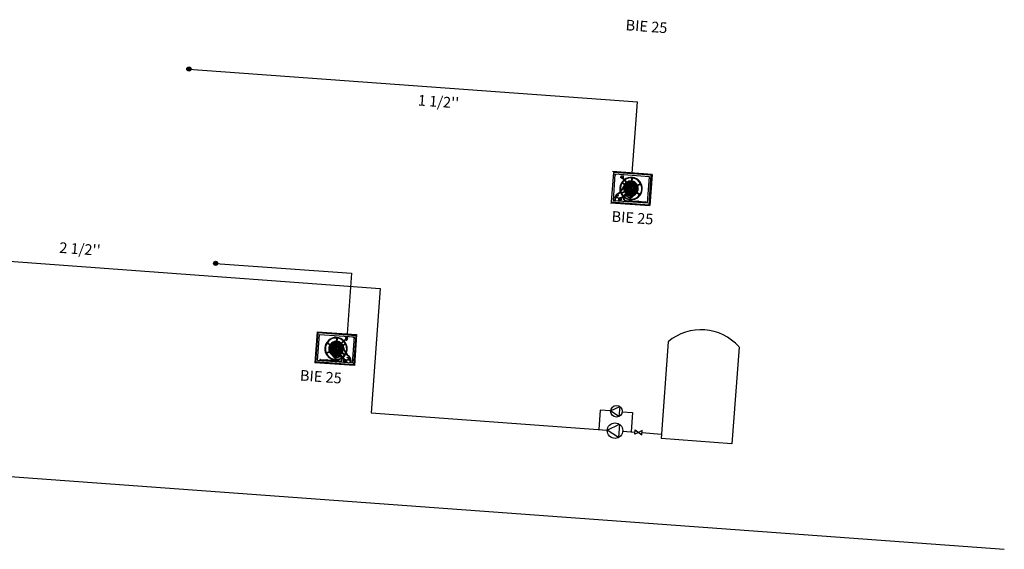
# Model space of a CAD drawing. Units: millimetres. Extents: x 372868 to 376719, y 3149762 to 3150954.
# Drawn here: x 372987 to 373010, y 3149762 to 3149775 of the extents above; entities that cross this region are included whole.
import ezdxf

# ---------------------------------------------------------------- set-up
doc = ezdxf.new("R2010")
doc.units = ezdxf.units.MM
doc.layers.add('F-ROT', color=7, linetype='Continuous')
doc.layers.add('INSTA-PCI-DETECCION', color=13, linetype='Continuous', lineweight=30)
doc.styles.add('SIMPLEX', font='simplex.shx')

msp = doc.modelspace()

# ---------------------------------------------------------------- hatches: boundary and pattern name
h = msp.add_hatch(color=10)
edge = h.paths.add_edge_path()
edge.add_arc((372990.766, 3149773.367), 0.05, 171.6246, 531.6246, ccw=False)
h = msp.add_hatch(color=10)
edge = h.paths.add_edge_path()
edge.add_arc((372991.392, 3149768.81), 0.05, 171.6246, 531.6246, ccw=False)

# ---------------------------------------------------------------- linework, layer by layer
at = {"color": 10}
for p, q in [((373002.002, 3149766.97), (373001.835, 3149764.699)), ((373003.663, 3149766.848), (373003.496, 3149764.577)), ((373000.575, 3149764.901), (373000.857, 3149765.037)), ((373000.857, 3149765.037), (373000.834, 3149764.724)), ((373000.834, 3149764.724), (373000.575, 3149764.901)), ((373001.218, 3149764.801), (373001.226, 3149764.905)), ((373001.303, 3149764.847), (373001.218, 3149764.801)), ((373001.226, 3149764.905), (373001.288, 3149764.859)), ((373001.226, 3149764.905), (373001.38, 3149764.789)), ((373001.388, 3149764.893), (373001.303, 3149764.847)), ((373001.38, 3149764.789), (373001.388, 3149764.893)), ((373003.496, 3149764.577), (373001.835, 3149764.699))]:
    msp.add_line(p, q, dxfattribs=at)
at = {"color": 7}
for p, q in [((373000.653, 3149765.35), (373000.865, 3149765.453)), ((373000.848, 3149765.218), (373000.653, 3149765.35)), ((373000.865, 3149765.453), (373000.848, 3149765.218))]:
    msp.add_line(p, q, dxfattribs=at)
at = {"color": 10}
for points in [[(372990.766, 3149773.367), (373001.284, 3149772.597)], [(372982.944, 3149769.123), (372995.252, 3149768.222), (372995.038, 3149765.306), (373000.575, 3149764.901)], [(372991.392, 3149768.81), (372994.576, 3149768.577), (372994.472, 3149767.155)], [(373000.653, 3149765.35), (373000.409, 3149765.368), (373000.376, 3149764.915)], [(373000.924, 3149765.33), (373001.168, 3149765.312), (373001.135, 3149764.86)], [(373000.936, 3149764.874), (373001.222, 3149764.853)], [(373001.384, 3149764.841), (373001.843, 3149764.808)]]:
    msp.add_lwpolyline(points, dxfattribs=at)
at = {"color": 1}
msp.add_lwpolyline([(373001.161, 3149770.926), (373001.284, 3149772.597)], dxfattribs=at)
at = {"color": 8, "ltscale": 0.5}
msp.add_lwpolyline([(372961.869, 3149765.619), (373009.882, 3149762.104)], dxfattribs=at)
at = {"color": 10}
for centre, radius in [((372990.766, 3149773.367), 0.05), ((372991.392, 3149768.81), 0.05), ((373000.755, 3149764.887), 0.181)]:
    msp.add_circle(centre, radius, dxfattribs=at)
at = {"color": 7}
msp.add_circle((373000.789, 3149765.34), 0.136, dxfattribs=at)
at = {"color": 10}
msp.add_arc((373002.771, 3149766.07), 1.184, 41.1198, 130.5048, dxfattribs=at)
at = {"layer": 'INSTA-PCI-DETECCION'}
for p, q in [((373000.718, 3149770.939), (373000.668, 3149770.251)), ((373001.623, 3149770.893), (373000.7, 3149770.96)), ((373001.602, 3149770.874), (373000.718, 3149770.939)), ((373001.552, 3149770.186), (373001.602, 3149770.874)), ((373001.623, 3149770.893), (373001.57, 3149770.165)), ((373000.646, 3149770.232), (373001.57, 3149770.165)), ((373000.668, 3149770.251), (373001.552, 3149770.186)), ((372993.774, 3149767.206), (372993.721, 3149766.478)), ((372993.743, 3149766.497), (372993.793, 3149767.185)), ((372993.774, 3149767.206), (372994.698, 3149767.138)), ((372993.793, 3149767.185), (372994.677, 3149767.12)), ((372994.677, 3149767.12), (372994.626, 3149766.432)), ((372994.698, 3149767.138), (372994.645, 3149766.411)), ((372994.645, 3149766.411), (372993.721, 3149766.478)), ((372994.626, 3149766.432), (372993.743, 3149766.497))]:
    msp.add_line(p, q, dxfattribs=at)
at = {"layer": 'INSTA-PCI-DETECCION', "color": 8}
for p, q in [((373000.753, 3149770.898), (373000.708, 3149770.286)), ((373001.562, 3149770.839), (373000.753, 3149770.898)), ((373000.893, 3149770.813), (373000.897, 3149770.863)), ((373000.943, 3149770.809), (373000.893, 3149770.813)), ((373000.897, 3149770.863), (373000.947, 3149770.859)), ((373000.919, 3149770.821), (373000.911, 3149770.821)), ((373000.911, 3149770.821), (373000.911, 3149770.811)), ((373000.911, 3149770.811), (373000.926, 3149770.81)), ((373000.913, 3149770.811), (373000.912, 3149770.799)), ((373000.922, 3149770.798), (373000.912, 3149770.799)), ((373000.914, 3149770.827), (373000.925, 3149770.83)), ((373000.914, 3149770.827), (373001.118, 3149770.591)), ((373000.914, 3149770.827), (373000.914, 3149770.821)), ((373000.923, 3149770.811), (373000.922, 3149770.798)), ((373000.925, 3149770.83), (373001.129, 3149770.594)), ((373000.926, 3149770.813), (373000.926, 3149770.81)), ((373000.947, 3149770.859), (373000.943, 3149770.809)), ((373001.143, 3149770.813), (373001.13, 3149770.639)), ((373001.155, 3149770.812), (373001.142, 3149770.638)), ((373001.517, 3149770.226), (373001.562, 3149770.839)), ((373000.92, 3149770.698), (373001.064, 3149770.6)), ((373000.927, 3149770.709), (373001.071, 3149770.611)), ((373001.354, 3149770.678), (373001.196, 3149770.601)), ((373001.359, 3149770.666), (373001.202, 3149770.59)), ((373000.75, 3149770.345), (373000.745, 3149770.283)), ((373000.761, 3149770.344), (373000.756, 3149770.282)), ((373000.84, 3149770.403), (373000.777, 3149770.407)), ((373000.777, 3149770.407), (373000.777, 3149770.401)), ((373000.777, 3149770.401), (373000.839, 3149770.396)), ((373000.786, 3149770.356), (373000.824, 3149770.354)), ((373000.786, 3149770.35), (373000.786, 3149770.356)), ((373000.792, 3149770.35), (373000.786, 3149770.35)), ((373000.823, 3149770.347), (373000.792, 3149770.35)), ((373000.799, 3149770.355), (373000.799, 3149770.362)), ((373000.799, 3149770.362), (373000.812, 3149770.361)), ((373000.802, 3149770.361), (373000.805, 3149770.399)), ((373000.809, 3149770.361), (373000.811, 3149770.399)), ((373000.812, 3149770.361), (373000.811, 3149770.355)), ((373000.824, 3149770.354), (373000.823, 3149770.347)), ((373000.839, 3149770.396), (373000.84, 3149770.403)), ((373000.859, 3149770.35), (373000.856, 3149770.3)), ((373000.909, 3149770.346), (373000.859, 3149770.35)), ((373000.878, 3149770.333), (373000.876, 3149770.309)), ((373000.878, 3149770.333), (373001.114, 3149770.536)), ((373000.888, 3149770.328), (373000.886, 3149770.308)), ((373000.888, 3149770.328), (373001.124, 3149770.532)), ((373001.059, 3149770.535), (373000.902, 3149770.459)), ((373000.906, 3149770.296), (373000.909, 3149770.346)), ((373001.065, 3149770.524), (373000.908, 3149770.448)), ((373001.119, 3149770.487), (373001.106, 3149770.313)), ((373001.131, 3149770.486), (373001.119, 3149770.312)), ((373001.19, 3149770.515), (373001.335, 3149770.417)), ((373001.197, 3149770.525), (373001.342, 3149770.427)), ((373000.708, 3149770.286), (373001.517, 3149770.226)), ((373000.856, 3149770.3), (373000.906, 3149770.296)), ((373000.874, 3149770.309), (373000.873, 3149770.299)), ((373000.874, 3149770.309), (373000.889, 3149770.308)), ((373000.876, 3149770.299), (373000.875, 3149770.286)), ((373000.875, 3149770.286), (373000.885, 3149770.285)), ((373000.876, 3149770.299), (373000.886, 3149770.298)), ((373000.886, 3149770.298), (373000.885, 3149770.285)), ((373000.889, 3149770.308), (373000.888, 3149770.298)), ((373001.004, 3149770.274), (373001.29, 3149770.253)), ((373001.005, 3149770.287), (373001.29, 3149770.266)), ((373001.291, 3149770.272), (373001.289, 3149770.247)), ((373001.289, 3149770.247), (373001.302, 3149770.246)), ((373001.303, 3149770.271), (373001.29, 3149770.266)), ((373001.29, 3149770.253), (373001.302, 3149770.246)), ((373001.291, 3149770.272), (373001.303, 3149770.271)), ((373001.302, 3149770.246), (373001.303, 3149770.271)), ((373001.302, 3149770.248), (373001.456, 3149770.242)), ((373001.303, 3149770.269), (373001.456, 3149770.253)), ((373001.305, 3149770.248), (373001.307, 3149770.269)), ((373001.457, 3149770.257), (373001.455, 3149770.238)), ((373001.455, 3149770.238), (373001.467, 3149770.238)), ((373001.457, 3149770.257), (373001.469, 3149770.255)), ((373001.468, 3149770.255), (373001.467, 3149770.238)), ((372993.783, 3149766.532), (372993.828, 3149767.144)), ((372993.828, 3149767.144), (372994.636, 3149767.085)), ((372994.636, 3149767.085), (372994.592, 3149766.472)), ((372994.003, 3149766.944), (372994.147, 3149766.846)), ((372994.01, 3149766.954), (372994.154, 3149766.856)), ((372994.226, 3149767.059), (372994.213, 3149766.884)), ((372994.457, 3149767.043), (372994.22, 3149766.839)), ((372994.238, 3149767.058), (372994.226, 3149766.883)), ((372994.466, 3149767.038), (372994.231, 3149766.834)), ((372994.437, 3149766.923), (372994.28, 3149766.847)), ((372994.442, 3149766.912), (372994.285, 3149766.835)), ((372994.439, 3149767.074), (372994.435, 3149767.024)), ((372994.435, 3149767.024), (372994.485, 3149767.021)), ((372994.489, 3149767.071), (372994.439, 3149767.074)), ((372994.453, 3149767.026), (372994.453, 3149767.023)), ((372994.468, 3149767.022), (372994.453, 3149767.023)), ((372994.455, 3149767.023), (372994.454, 3149767.01)), ((372994.454, 3149767.01), (372994.464, 3149767.01)), ((372994.466, 3149767.038), (372994.457, 3149767.043)), ((372994.46, 3149767.033), (372994.468, 3149767.032)), ((372994.465, 3149767.022), (372994.464, 3149767.01)), ((372994.466, 3149767.038), (372994.466, 3149767.032)), ((372994.468, 3149767.032), (372994.468, 3149767.022)), ((372994.485, 3149767.021), (372994.489, 3149767.071)), ((372994.143, 3149766.781), (372993.985, 3149766.705)), ((372994.148, 3149766.769), (372993.991, 3149766.693)), ((372994.202, 3149766.733), (372994.189, 3149766.558)), ((372994.215, 3149766.732), (372994.202, 3149766.558)), ((372994.42, 3149766.541), (372994.216, 3149766.777)), ((372994.43, 3149766.544), (372994.227, 3149766.779)), ((372994.273, 3149766.76), (372994.418, 3149766.662)), ((372994.28, 3149766.771), (372994.425, 3149766.672)), ((372994.592, 3149766.472), (372993.783, 3149766.532)), ((372993.845, 3149766.534), (372993.833, 3149766.535)), ((372993.835, 3149766.553), (372993.834, 3149766.535)), ((372993.847, 3149766.553), (372993.835, 3149766.553)), ((372993.847, 3149766.553), (372993.845, 3149766.534)), ((372994, 3149766.543), (372993.846, 3149766.549)), ((372993.999, 3149766.521), (372993.846, 3149766.538)), ((372993.995, 3149766.522), (372993.997, 3149766.543)), ((372993.999, 3149766.52), (372994, 3149766.545)), ((372994.012, 3149766.525), (372993.999, 3149766.52)), ((372994.011, 3149766.519), (372993.999, 3149766.52)), ((372994.013, 3149766.544), (372994, 3149766.545)), ((372994, 3149766.545), (372994.012, 3149766.537)), ((372994.013, 3149766.544), (372994.011, 3149766.519)), ((372994.298, 3149766.517), (372994.012, 3149766.537)), ((372994.297, 3149766.504), (372994.012, 3149766.525)), ((372994.398, 3149766.512), (372994.401, 3149766.562)), ((372994.448, 3149766.508), (372994.398, 3149766.512)), ((372994.401, 3149766.562), (372994.451, 3149766.558)), ((372994.416, 3149766.52), (372994.415, 3149766.51)), ((372994.431, 3149766.519), (372994.416, 3149766.52)), ((372994.418, 3149766.51), (372994.417, 3149766.498)), ((372994.427, 3149766.497), (372994.417, 3149766.498)), ((372994.42, 3149766.541), (372994.418, 3149766.52)), ((372994.428, 3149766.509), (372994.418, 3149766.51)), ((372994.428, 3149766.509), (372994.427, 3149766.497)), ((372994.43, 3149766.544), (372994.428, 3149766.519)), ((372994.431, 3149766.519), (372994.43, 3149766.509)), ((372994.451, 3149766.558), (372994.448, 3149766.508)), ((372994.478, 3149766.601), (372994.478, 3149766.607)), ((372994.478, 3149766.607), (372994.541, 3149766.603)), ((372994.54, 3149766.597), (372994.478, 3149766.601)), ((372994.525, 3149766.554), (372994.487, 3149766.556)), ((372994.487, 3149766.556), (372994.487, 3149766.55)), ((372994.487, 3149766.55), (372994.518, 3149766.548)), ((372994.513, 3149766.561), (372994.5, 3149766.562)), ((372994.5, 3149766.562), (372994.5, 3149766.555)), ((372994.503, 3149766.562), (372994.506, 3149766.599)), ((372994.509, 3149766.561), (372994.512, 3149766.599)), ((372994.512, 3149766.555), (372994.513, 3149766.561)), ((372994.518, 3149766.548), (372994.524, 3149766.547)), ((372994.524, 3149766.547), (372994.525, 3149766.554)), ((372994.541, 3149766.603), (372994.54, 3149766.597)), ((372994.548, 3149766.538), (372994.544, 3149766.476)), ((372994.559, 3149766.537), (372994.554, 3149766.475))]:
    msp.add_line(p, q, dxfattribs=at)
for centre in [(373001.131, 3149770.563), (372994.214, 3149766.808)]:
    msp.add_circle(centre, 0.0125, dxfattribs=at)
for centre, radius, start, end in [((373000.753, 3149770.898), 0.0239, 265.8123, 355.8123), ((373001.131, 3149770.563), 0.263, 224.9278, 126.6968), ((373001.131, 3149770.563), 0.251, 225.1339, 126.4907), ((373000.642, 3149770.731), 0.335, 298.0037, 341.1345), ((373000.642, 3149770.731), 0.346, 298.0037, 341.1345), ((373001.131, 3149770.563), 0.263, 128.8827, 222.7419), ((373001.131, 3149770.563), 0.251, 128.7862, 222.8384), ((373001.124, 3149770.563), 0.176, 146.8355, 160.3096), ((373001.131, 3149770.563), 0.169, 175.8123, 203.6897), ((373001.124, 3149770.563), 0.163, 146.9142, 175.8123), ((373001.124, 3149770.563), 0.15, 147.006, 175.8123), ((373001.131, 3149770.563), 0.157, 175.8123, 203.5198), ((373001.124, 3149770.563), 0.176, 126.4673, 142.7414), ((373001.131, 3149770.563), 0.144, 175.8123, 203.3204), ((373001.124, 3149770.563), 0.138, 147.1146, 175.8123), ((373001.124, 3149770.563), 0.163, 126.1324, 142.5049), ((373001.124, 3149770.563), 0.125, 147.2448, 175.8123), ((373001.131, 3149770.563), 0.132, 175.8123, 203.0829), ((373001.124, 3149770.563), 0.15, 125.7414, 142.229), ((373001.124, 3149770.563), 0.113, 147.404, 175.8123), ((373001.131, 3149770.563), 0.119, 175.8123, 202.7953), ((373001.124, 3149770.563), 0.138, 125.279, 141.9027), ((373001.124, 3149770.563), 0.1, 147.6031, 175.8123), ((373001.131, 3149770.563), 0.107, 175.8123, 202.44), ((373001.124, 3149770.563), 0.125, 124.7237, 141.5111), ((373001.124, 3149770.563), 0.176, 85.8123, 123.1748), ((373001.124, 3149770.563), 0.163, 85.8123, 122.5834), ((373001.124, 3149770.563), 0.113, 124.0442, 141.0321), ((373001.124, 3149770.563), 0.0878, 147.859, 175.8123), ((373001.131, 3149770.563), 0.0941, 175.8123, 201.9897), ((373001.124, 3149770.563), 0.15, 85.8123, 121.8923), ((373001.124, 3149770.563), 0.1, 123.1934, 140.4329), ((373001.124, 3149770.563), 0.0752, 148.2003, 175.8123), ((373001.131, 3149770.563), 0.0815, 175.8123, 201.4006), ((373001.124, 3149770.563), 0.138, 85.8123, 121.0738), ((373001.124, 3149770.563), 0.0878, 122.0971, 139.6617), ((373001.043, 3149770.569), 0.0376, 295.8123, 55.8123), ((373001.124, 3149770.563), 0.125, 85.8123, 120.089), ((373001.124, 3149770.563), 0.0752, 120.6302, 138.6315), ((373001.124, 3149770.563), 0.113, 85.8123, 118.8809), ((373001.092, 3149770.642), 0.0376, 235.8123, 289.2071), ((373001.124, 3149770.563), 0.1, 85.8123, 117.3631), ((373001.124, 3149770.563), 0.0878, 85.8123, 115.3973), ((373001.124, 3149770.563), 0.0752, 85.8184, 112.7464), ((373001.131, 3149770.563), 0.0314, 114.3824, 237.2422), ((373001.092, 3149770.642), 0.0376, 304.9843, 355.8123), ((373001.131, 3149770.563), 0.0314, 257.8861, 93.7385), ((373001.18, 3149770.635), 0.0376, 175.8123, 295.8123), ((373001.124, 3149770.563), 0.0752, 28.6052, 76.1835), ((373001.124, 3149770.563), 0.0878, 27.859, 77.5991), ((373001.124, 3149770.563), 0.1, 27.6031, 78.6315), ((373001.124, 3149770.563), 0.113, 27.404, 79.4329), ((373001.124, 3149770.563), 0.125, 27.2448, 80.0731), ((373001.124, 3149770.563), 0.138, 27.1146, 80.5964), ((373001.124, 3149770.563), 0.15, 27.006, 81.0321), ((373001.124, 3149770.563), 0.163, 26.9142, 81.4006), ((373001.124, 3149770.563), 0.176, 26.8355, 81.7162), ((373001.218, 3149770.556), 0.0376, 115.8123, 235.8123), ((373001.131, 3149770.563), 0.069, 331.6427, 355.8123), ((373001.124, 3149770.563), 0.0752, 355.8123, 18.1439), ((373001.131, 3149770.563), 0.0815, 330.224, 355.8123), ((373001.124, 3149770.563), 0.0878, 355.8123, 19.6617), ((373001.131, 3149770.563), 0.0941, 329.6348, 355.8123), ((373001.124, 3149770.563), 0.1, 355.8123, 20.4329), ((373001.131, 3149770.563), 0.107, 329.1846, 355.8123), ((373001.124, 3149770.563), 0.113, 355.8123, 21.0321), ((373001.131, 3149770.563), 0.119, 328.8293, 355.8123), ((373001.124, 3149770.563), 0.125, 355.8123, 21.5111), ((373001.131, 3149770.563), 0.132, 328.5417, 355.8123), ((373001.124, 3149770.563), 0.138, 355.8123, 21.9027), ((373001.131, 3149770.563), 0.144, 328.3042, 355.8123), ((373001.124, 3149770.563), 0.15, 355.8123, 22.229), ((373001.131, 3149770.563), 0.157, 328.1047, 355.8123), ((373001.131, 3149770.563), 0.169, 327.9348, 355.8123), ((373001.124, 3149770.563), 0.163, 355.8123, 22.5049), ((373001.124, 3149770.563), 0.176, 355.8123, 22.7414), ((373000.872, 3149770.336), 0.122, 126.4413, 176.1396), ((373000.801, 3149770.305), 0.0439, 320.9624, 210.6622), ((373000.872, 3149770.336), 0.111, 126.4413, 176.1396), ((373001.01, 3149770.336), 0.0625, 38.9282, 266.4088), ((373001.01, 3149770.336), 0.05, 36.4263, 266.4794), ((373001.131, 3149770.563), 0.169, 207.9348, 223.8147), ((373001.131, 3149770.563), 0.157, 208.1047, 224.0552), ((373001.131, 3149770.563), 0.144, 208.3042, 224.3375), ((373001.131, 3149770.563), 0.132, 208.5417, 224.6737), ((373001.131, 3149770.563), 0.169, 227.222, 263.6897), ((373001.131, 3149770.563), 0.157, 227.7372, 263.5198), ((373001.131, 3149770.563), 0.119, 208.8293, 225.0809), ((373001.131, 3149770.563), 0.144, 228.3427, 263.3204), ((373001.131, 3149770.563), 0.107, 209.1846, 225.5842), ((373001.131, 3149770.563), 0.132, 229.0647, 263.0829), ((373001.131, 3149770.563), 0.0941, 209.6348, 226.2222), ((373001.105, 3149770.458), 0.108, 239.0947, 332.3396), ((373001.131, 3149770.563), 0.119, 229.9404, 262.7953), ((373001.105, 3149770.458), 0.095, 240.4778, 272.8953), ((373001.131, 3149770.563), 0.0815, 210.224, 227.0576), ((373001.131, 3149770.563), 0.107, 231.0252, 262.44), ((373001.081, 3149770.49), 0.0376, 62.4175, 115.8123), ((373001.131, 3149770.563), 0.0941, 232.4047, 261.9897), ((373001.131, 3149770.563), 0.0815, 234.219, 261.4006), ((373001.131, 3149770.563), 0.069, 236.7159, 265.8123), ((373001.131, 3149770.563), 0.069, 236.7159, 259.9819), ((373001.081, 3149770.49), 0.0376, 355.8123, 46.6403), ((373001.105, 3149770.458), 0.095, 280.6049, 322.9058), ((373001.131, 3149770.563), 0.157, 268.1047, 323.5198), ((373001.131, 3149770.563), 0.169, 267.9348, 323.6897), ((373001.131, 3149770.563), 0.144, 268.3042, 323.3204), ((373001.131, 3149770.563), 0.132, 268.5417, 323.0829), ((373001.131, 3149770.563), 0.119, 268.8293, 322.7953), ((373001.131, 3149770.563), 0.107, 269.1846, 322.44), ((373001.131, 3149770.563), 0.0941, 269.6348, 321.9897), ((373001.169, 3149770.484), 0.0376, 55.8123, 175.8123), ((373001.131, 3149770.563), 0.0815, 270.224, 321.4006), ((373001.131, 3149770.563), 0.069, 271.6427, 319.9819), ((372994.636, 3149767.085), 0.0239, 175.8123, 265.8123), ((372994.214, 3149766.808), 0.263, 44.9278, 306.6968), ((372994.214, 3149766.808), 0.251, 45.1339, 306.4907), ((372994.22, 3149766.808), 0.176, 148.8832, 175.8123), ((372994.22, 3149766.808), 0.163, 149.1197, 175.8123), ((372994.22, 3149766.808), 0.15, 149.3956, 175.8123), ((372994.22, 3149766.808), 0.176, 89.9083, 144.7891), ((372994.22, 3149766.808), 0.138, 149.7219, 175.8123), ((372994.22, 3149766.808), 0.163, 90.224, 144.7104), ((372994.22, 3149766.808), 0.125, 150.1135, 175.8123), ((372994.22, 3149766.808), 0.15, 90.5925, 144.6185), ((372994.22, 3149766.808), 0.138, 91.0282, 144.51), ((372994.22, 3149766.808), 0.113, 150.5925, 175.8123), ((372994.22, 3149766.808), 0.125, 91.5515, 144.3797), ((372994.22, 3149766.808), 0.1, 151.1917, 175.8123), ((372994.22, 3149766.808), 0.113, 92.1917, 144.2205), ((372994.22, 3149766.808), 0.1, 92.993, 144.0215), ((372994.22, 3149766.808), 0.0878, 94.0255, 143.7656), ((372994.176, 3149766.887), 0.0376, 235.8123, 355.8123), ((372994.22, 3149766.808), 0.0752, 95.4411, 143.0194), ((372994.22, 3149766.808), 0.0878, 56.2273, 85.8123), ((372994.263, 3149766.881), 0.0376, 175.8123, 226.6403), ((372994.22, 3149766.808), 0.0752, 58.8782, 85.8061), ((372994.22, 3149766.808), 0.1, 54.2615, 85.8123), ((372994.22, 3149766.808), 0.113, 52.7437, 85.8123), ((372994.22, 3149766.808), 0.125, 51.5356, 85.8123), ((372994.22, 3149766.808), 0.138, 50.5507, 85.8123), ((372994.22, 3149766.808), 0.15, 49.7323, 85.8123), ((372994.22, 3149766.808), 0.163, 49.0412, 85.8123), ((372994.22, 3149766.808), 0.176, 48.4497, 85.8123), ((372994.22, 3149766.808), 0.0752, 32.993, 50.9944), ((372994.22, 3149766.808), 0.0878, 31.9629, 49.5275), ((372994.22, 3149766.808), 0.1, 31.1917, 48.4311), ((372994.22, 3149766.808), 0.113, 30.5925, 47.5804), ((372994.22, 3149766.808), 0.125, 30.1135, 46.9009), ((372994.22, 3149766.808), 0.138, 29.7219, 46.3456), ((372994.22, 3149766.808), 0.113, 355.8123, 24.2205), ((372994.22, 3149766.808), 0.15, 29.3956, 45.8832), ((372994.22, 3149766.808), 0.163, 29.1197, 45.4922), ((372994.22, 3149766.808), 0.125, 355.8123, 24.3797), ((372994.22, 3149766.808), 0.176, 28.8832, 45.1573), ((372994.22, 3149766.808), 0.138, 355.8123, 24.51), ((372994.22, 3149766.808), 0.15, 355.8123, 24.6185), ((372994.22, 3149766.808), 0.163, 355.8123, 24.7104), ((372994.214, 3149766.808), 0.251, 308.7862, 42.8384), ((372994.214, 3149766.808), 0.263, 308.8827, 42.7419), ((372994.22, 3149766.808), 0.176, 11.315, 24.7891), ((372994.214, 3149766.808), 0.169, 175.8123, 203.6897), ((372994.214, 3149766.808), 0.157, 175.8123, 203.5198), ((372994.214, 3149766.808), 0.169, 207.9348, 263.6897), ((372994.214, 3149766.808), 0.144, 175.8123, 203.3204), ((372994.214, 3149766.808), 0.157, 208.1047, 263.5198), ((372994.214, 3149766.808), 0.132, 175.8123, 203.0829), ((372994.214, 3149766.808), 0.144, 208.3042, 263.3204), ((372994.214, 3149766.808), 0.119, 175.8123, 202.7953), ((372994.214, 3149766.808), 0.132, 208.5417, 263.0829), ((372994.214, 3149766.808), 0.107, 175.8123, 202.44), ((372994.214, 3149766.808), 0.119, 208.8293, 262.7953), ((372994.214, 3149766.808), 0.0941, 175.8123, 201.9897), ((372994.214, 3149766.808), 0.107, 209.1846, 262.44), ((372994.224, 3149766.701), 0.108, 199.285, 292.5298), ((372994.214, 3149766.808), 0.0815, 175.8123, 201.4006), ((372994.214, 3149766.808), 0.0941, 209.6348, 261.9897), ((372994.22, 3149766.808), 0.0878, 151.9629, 175.8123), ((372994.224, 3149766.701), 0.095, 208.7187, 251.0197), ((372994.126, 3149766.814), 0.0376, 295.8123, 55.8123), ((372994.214, 3149766.808), 0.0815, 210.224, 261.4006), ((372994.22, 3149766.808), 0.0752, 153.4806, 175.8123), ((372994.214, 3149766.808), 0.069, 175.8123, 199.9819), ((372994.165, 3149766.735), 0.0376, 355.8123, 115.8123), ((372994.214, 3149766.808), 0.069, 211.6427, 259.9819), ((372994.214, 3149766.808), 0.0314, 77.8861, 273.7385), ((372994.214, 3149766.808), 0.169, 267.9348, 304.4026), ((372994.214, 3149766.808), 0.069, 265.8123, 294.9087), ((372994.214, 3149766.808), 0.157, 268.1047, 303.8874), ((372994.214, 3149766.808), 0.132, 268.5417, 302.5599), ((372994.214, 3149766.808), 0.144, 268.3042, 303.2819), ((372994.214, 3149766.808), 0.119, 268.8293, 301.6842), ((372994.214, 3149766.808), 0.107, 269.1846, 300.5994), ((372994.214, 3149766.808), 0.0941, 269.6348, 299.2199), ((372994.214, 3149766.808), 0.0815, 270.224, 297.4055), ((372994.252, 3149766.729), 0.0376, 124.9843, 175.8123), ((372994.214, 3149766.808), 0.069, 271.6427, 294.9087), ((372994.214, 3149766.808), 0.0314, 294.3824, 57.2422), ((372994.252, 3149766.729), 0.0376, 55.8123, 109.2071), ((372994.263, 3149766.881), 0.0376, 242.4175, 295.8123), ((372994.301, 3149766.566), 0.0625, 265.2158, 132.6964), ((372994.214, 3149766.808), 0.0815, 304.567, 321.4006), ((372994.301, 3149766.802), 0.0376, 115.8123, 235.8123), ((372994.214, 3149766.808), 0.0941, 305.4024, 321.9897), ((372994.214, 3149766.808), 0.107, 306.0404, 322.44), ((372994.214, 3149766.808), 0.0815, 330.224, 355.8123), ((372994.214, 3149766.808), 0.119, 306.5437, 322.7953), ((372994.22, 3149766.808), 0.0752, 355.8123, 23.4243), ((372994.214, 3149766.808), 0.132, 306.9509, 323.0829), ((372994.214, 3149766.808), 0.0941, 329.6348, 355.8123), ((372994.22, 3149766.808), 0.0878, 355.8123, 23.7656), ((372994.214, 3149766.808), 0.144, 307.2871, 323.3204), ((372994.214, 3149766.808), 0.107, 329.1846, 355.8123), ((372994.214, 3149766.808), 0.157, 307.5694, 323.5198), ((372994.22, 3149766.808), 0.1, 355.8123, 24.0215), ((372994.214, 3149766.808), 0.119, 328.8293, 355.8123), ((372994.214, 3149766.808), 0.169, 307.8099, 323.6897), ((372994.214, 3149766.808), 0.132, 328.5417, 355.8123), ((372994.214, 3149766.808), 0.144, 328.3042, 355.8123), ((372994.214, 3149766.808), 0.157, 328.1047, 355.8123), ((372994.214, 3149766.808), 0.169, 327.9348, 355.8123), ((372994.721, 3149766.903), 0.346, 190.4901, 233.6209), ((372994.721, 3149766.903), 0.335, 190.4901, 233.6209), ((372994.437, 3149766.546), 0.111, 355.485, 45.1833), ((372994.437, 3149766.546), 0.122, 355.485, 45.1833), ((372994.224, 3149766.701), 0.095, 258.7293, 291.1468), ((372994.301, 3149766.566), 0.05, 265.1451, 135.1983), ((372994.502, 3149766.505), 0.0439, 320.9624, 210.6622)]:
    msp.add_arc(centre, radius, start, end, dxfattribs=at)

# ---------------------------------------------------------------- texts
at = {"layer": 'F-ROT', "lineweight": -3, "style": 'SIMPLEX'}
for p in [(373000.996, 3149774.277), (373000.667, 3149769.789), (372993.361, 3149766.063)]:
    msp.add_text('BIE 25', height=0.25, rotation=355.8123, dxfattribs=at).set_placement(p)
at = {"layer": 'F-ROT', "color": 10, "lineweight": -3, "style": 'SIMPLEX'}
for s, p in [("1 1/2''", (372996.126, 3149772.513)), ("2 1/2''", (372987.719, 3149769.058))]:
    msp.add_text(s, height=0.25, rotation=355.8123, dxfattribs=at).set_placement(p)

doc.saveas('drawing.dxf')
